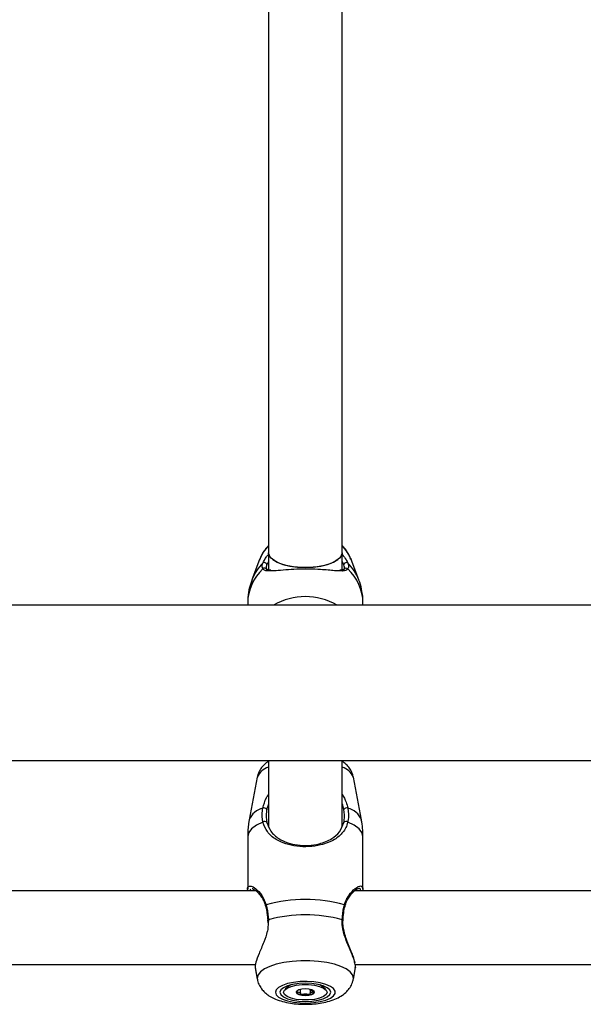
# Model space of a CAD drawing. Units: millimetres. Extents: x 0 to 42, y 0 to 29.8.
# Drawn here: x 10.2 to 10.3, y 5.1 to 5.4 of the extents above; entities that cross this region are included whole.
import ezdxf

# ---------------------------------------------------------------- set-up
doc = ezdxf.new("R2010")
doc.units = ezdxf.units.MM

msp = doc.modelspace()

# ---------------------------------------------------------------- linework, layer by layer
at = {"color": 7, "linetype": 'Continuous', "lineweight": 25}
for p, q in [((10.22904292620185, 5.513807988756094), (10.22904292620185, 5.251254942719489)), ((10.25037625953519, 5.251254942719489), (10.25037625953518, 5.513808825913782)), ((10.22650055309366, 5.249289908839526), (10.22427554307225, 5.243439037595669)), ((10.22650055309145, 5.249287270497186), (10.22427554307105, 5.24343639925296)), ((10.22904292620185, 5.251254942719548), (10.22904292620185, 5.246306642599027)), ((10.25037625953519, 5.246338032391893), (10.25037625953519, 5.251254942719548)), ((10.25279471123577, 5.249601546015463), (10.25291863264338, 5.249289908839528)), ((10.25514364266479, 5.243439037595671), (10.25291863264338, 5.249289908839528)), ((10.25514364266359, 5.2434363992583), (10.25291863264117, 5.249287270501757)), ((12.18044292620493, 5.23613482594314), (9.498976259535228, 5.23613482594314)), ((10.22304292620396, 5.236708263784835), (10.22304292620396, 5.236705625441902)), ((10.22304292620393, 5.236705625441902), (10.22304292620402, 5.23613482594314)), ((10.25637625953308, 5.236705625447669), (10.25637625953308, 5.236708263784837)), ((10.25637625953315, 5.23613482594314), (10.25637625953305, 5.236705625447669)), ((9.498976259535228, 5.191201492609807), (12.18044292620493, 5.191201492609807)), ((10.22904292620185, 5.191201492609807), (10.22904292620185, 5.172124073213339)), ((10.25037625953519, 5.172134650911832), (10.25037625953519, 5.191201492609807)), ((10.22582453106289, 5.186348959658378), (10.22348564782899, 5.174000565311888)), ((10.22582516225343, 5.186348959658379), (10.22348627901952, 5.174000565311888)), ((10.25593416909858, 5.174000565311888), (10.25359528586467, 5.186348959658378)), ((10.22304292620396, 5.169282323760427), (10.22304292620396, 5.153949735845877)), ((10.22304355739449, 5.169282323760427), (10.22304355739449, 5.153949735845877)), ((10.25637689072361, 5.153949735845877), (10.25637689072361, 5.169282323760427)), ((10.22546524338566, 5.153511012854114), (10.12063606866501, 5.153511012854113)), ((10.22456140462964, 5.154113446517242), (10.22436602780404, 5.154085991940061)), ((10.358798576719, 5.153511012854114), (10.25396940199834, 5.153511012854114)), ((10.22879157027402, 5.145006399192926), (10.22882299061841, 5.144267631704765)), ((10.12081672918069, 5.132177679520781), (10.22532660843214, 5.132177679520781)), ((10.22518439468344, 5.131334321518965), (10.22582453108686, 5.127954650157234)), ((10.22520521146065, 5.13122774946832), (10.2258251622774, 5.127954650157234)), ((10.2535952858407, 5.127954650157234), (10.25423542224413, 5.131334321518965)), ((10.25415006251403, 5.132177679520781), (10.35865994176548, 5.132177679520781)), ((10.25415552389994, 5.131646037109842), (10.25420438340494, 5.131229193389866)), ((10.23539565833982, 5.12631496837901), (10.23392770126284, 5.125051047055829)), ((10.2383394350207, 5.123793879655734), (10.2383394350207, 5.124991041104159)), ((10.24108101309741, 5.124991041104159), (10.24108101309741, 5.124964151433873)), ((10.24108101309737, 5.124964151433873), (10.24108101309737, 5.123793879655684)), ((10.24549274685527, 5.125051047055829), (10.2440247897783, 5.126314968379005))]:
    msp.add_line(p, q, dxfattribs=at)
at = {"color": 8, "linetype": 'Continuous', "lineweight": 25}
for p, q in [((10.22906901653781, 5.145122642351299), (10.2289823557552, 5.144269940412595)), ((10.22579298702478, 5.128294789447975), (10.2258251622774, 5.127954650157234))]:
    msp.add_line(p, q, dxfattribs=at)
at = {"color": 7, "linetype": 'Continuous', "lineweight": 25, "flags": 128}
for points in [[(10.25037625953519, 5.251254942719516), (10.25023574244229, 5.250566831567577), (10.2496186778799, 5.249680625441484), (10.24853827551552, 5.248868032641585), (10.24704505376295, 5.24816704910407), (10.24520883401174, 5.247610452040065), (10.24311547585663, 5.247224267309671), (10.24086286239837, 5.247026552481667), (10.23855632333866, 5.247026552481667), (10.2363037098804, 5.247224267309671), (10.2342103517253, 5.247610452040065), (10.23237413197408, 5.24816704910407), (10.23088091022151, 5.248868032641585), (10.22980050785714, 5.249680625441484), (10.22918344329474, 5.250566831567577), (10.22904292620185, 5.251254942719514)], [(10.22904292620185, 5.251254942719548), (10.22905856978744, 5.251024672432713), (10.22943172628164, 5.250117058176622), (10.23028546439443, 5.249262650137092), (10.23157986428049, 5.248501399484442), (10.23325440123978, 5.247868901453121), (10.23523077578521, 5.247394730948105), (10.2374165748396, 5.247101059655206), (10.23970959286852, 5.247001619317685)], [(10.23970959286852, 5.247001619317685), (10.24200261089743, 5.247101059655206), (10.24418840995183, 5.247394730948105), (10.24616478449725, 5.247868901453121), (10.24783932145655, 5.248501399484442), (10.24913372134261, 5.249262650137092), (10.24998745945539, 5.250117058176622), (10.2503606159496, 5.251024672432714), (10.25037625953518, 5.251254942719548)], [(10.22883401488518, 5.145009430614649), (10.22883367313778, 5.145010650050914), (10.22883338530453, 5.145011945824012)], [(10.25058644240926, 5.145009460414298), (10.25058677498032, 5.145010650050914), (10.25058730921391, 5.145013519481809)], [(10.23104529504117, 5.124182443503195), (10.23127885932426, 5.12346380634911), (10.23196696066258, 5.122783911110015), (10.23307250333488, 5.122179411114232), (10.23453588724952, 5.121682895113004), (10.2362782210009, 5.121321130412475), (10.23820557492548, 5.121113619841291), (10.24021404487432, 5.121071550348054), (10.24219535371259, 5.121197189910037), (10.24404268856799, 5.12148376526593), (10.2456564591403, 5.121915827064121), (10.24694966664025, 5.122470082741234), (10.24785259391679, 5.123116652230253), (10.24831656392672, 5.123820678802667), (10.24831656392672, 5.124544208203724), (10.24785259391679, 5.125248234776137), (10.24694966664025, 5.125894804265156), (10.2456564591403, 5.12644905994227), (10.24404268856799, 5.12688112174046), (10.24219535371259, 5.127167697096354), (10.24021404487432, 5.127293336658336), (10.23820557492548, 5.1272512671651), (10.2362782210009, 5.127043756593915), (10.23453588724952, 5.126681991893387), (10.23307250333488, 5.126185475892158), (10.23196696066258, 5.125580975896376), (10.23127885932426, 5.124901080657279), (10.23104529504117, 5.124182443503195)], [(10.23237689072572, 5.124182443503195), (10.2326267679996, 5.123499864189429), (10.23335937109796, 5.12286380152788), (10.23452477433035, 5.122317602137791), (10.23604355739238, 5.121898488604957), (10.2378122177283, 5.121635022824024), (10.23971022405905, 5.121545159552566), (10.2416082303898, 5.121635022824024), (10.24337689072572, 5.121898488604957), (10.24489567378775, 5.122317602137791), (10.24606107702014, 5.12286380152788), (10.2467936801185, 5.123499864189429), (10.24704355739238, 5.124182443503195), (10.2467936801185, 5.124865022816961), (10.24606107702014, 5.12550108547851), (10.24489567378775, 5.1260472848686), (10.24337689072572, 5.126466398401433), (10.2416082303898, 5.126729864182366), (10.23971022405905, 5.126819727453825), (10.2378122177283, 5.126729864182366), (10.23604355739238, 5.126466398401433), (10.23452477433035, 5.1260472848686), (10.23335937109796, 5.12550108547851), (10.2326267679996, 5.124865022816961), (10.23237689072572, 5.124182443503195)], [(10.23344355739239, 5.124182443503225), (10.23369740142443, 5.124817378253675), (10.23443836858669, 5.125400874366743), (10.23560643012639, 5.125885660457534), (10.23710695664431, 5.126232462040107), (10.23881838440595, 5.126413183312748), (10.24060206371231, 5.126413183312739), (10.24231349147394, 5.126232462040083), (10.24381401799184, 5.125885660457497), (10.24498207953151, 5.125400874366695), (10.24572304669373, 5.12481737825362), (10.24597689072572, 5.124182443503168), (10.24572304669368, 5.123547508752718), (10.24498207953142, 5.122964012639649), (10.24381401799172, 5.122479226548858), (10.24231349147379, 5.122132424966287), (10.24060206371215, 5.121951703693645), (10.2388183844058, 5.121951703693653), (10.23710695664417, 5.12213242496631), (10.23560643012627, 5.122479226548895), (10.2344383685866, 5.122964012639699), (10.23369740142438, 5.123547508752773), (10.23344355739239, 5.124182443503225)], [(10.24234355739239, 5.124182443503185), (10.24214310682801, 5.124544854162609), (10.2415722719162, 5.124852091084401), (10.24071795709765, 5.125057380232325), (10.23971022405909, 5.125129468194559), (10.23870249102052, 5.125057380232334), (10.23784817620195, 5.124852091084418), (10.23727734129012, 5.124544854162632), (10.23707689072572, 5.124182443503209), (10.2372773412901, 5.123820032843782), (10.23784817620191, 5.123512795921991), (10.23870249102046, 5.123307506774069), (10.23971022405902, 5.123235418811834), (10.24071795709759, 5.12330750677406), (10.24157227191616, 5.123512795921974), (10.24214310682799, 5.12382003284376), (10.24234355739239, 5.124182443503185)]]:
    msp.add_lwpolyline(points, dxfattribs=at)
at = {"color": 8, "linetype": 'Continuous', "lineweight": 25, "flags": 128}
for points in [[(10.2274487424843, 5.173342060418333), (10.2255723763247, 5.172456430419362), (10.22418386254182, 5.171461272046157), (10.22333111435142, 5.170390925064339), (10.22304355739449, 5.169282323760427)], [(10.25637689072361, 5.169282323760427), (10.25608933376667, 5.170390925064339), (10.25523658557628, 5.171461272046157), (10.2538480717934, 5.172456430419363), (10.2519717056338, 5.173342060418333)], [(10.2535952858407, 5.127954650157234), (10.25362746109331, 5.128294789447975), (10.25339049368566, 5.129214465119145), (10.25268766110354, 5.130102822338363), (10.25154289746759, 5.130929609165995), (10.24999518633044, 5.131666670368248), (10.2480972331386, 5.132288906209887), (10.24591367041165, 5.132775127195613), (10.24351885675939, 5.133108775652916), (10.24099434468846, 5.133278489583751), (10.23842610342964, 5.133278489583751), (10.23590159135871, 5.133108775652916), (10.23350677770644, 5.132775127195613), (10.2313232149795, 5.132288906209887), (10.22942526178765, 5.131666670368248), (10.22787755065051, 5.130929609165995), (10.22673278701456, 5.130102822338363), (10.22602995443244, 5.129214465119145), (10.22579298702478, 5.128294789447975), (10.22579298702478, 5.128294789447975)]]:
    msp.add_lwpolyline(points, dxfattribs=at)
at = {"color": 7, "linetype": 'Continuous', "lineweight": 25}
for centre, radius, start, end in [((10.23746986325431, 5.24507321040444), 0.01175091774774682, 135.8180432983789, 158.9848125494619), ((10.24194932248103, 5.245073210405879), 0.01175091774632574, 21.0151874695569, 44.18195668267225), ((10.22787016130033, 5.247728057293844), 0.0006958361765197485, 2.807564468382012, 131.0542307978804), ((10.22795588951366, 5.246167230556682), 0.0006392290396742776, 5.171738312785912, 142.5948831749567), ((10.25154902443591, 5.2477280572948), 0.0006958361765285232, 48.945769208282, 177.1924355348019), ((10.22773648076228, 5.17646534226654), 0.001017223469846722, 35.38584476771477, 108.4955448865183), ((10.25168396735582, 5.176465342266543), 0.001017223469844061, 71.5044551134341, 144.6141552323496), ((10.2280031538062, 5.172830115812318), 0.0007546252006666185, 38.57095535071366, 137.2805504680075), ((10.2514172943119, 5.172830115812318), 0.0007546252006666185, 42.71944953199252, 141.4290446492863), ((10.23971022405905, 5.110923863734766), 0.04012759658308562, 73.66105035795756, 106.3389496420424), ((10.23971022405905, 5.106956874122226), 0.03962147349639273, 74.42070610994827, 105.5792938900542), ((10.23842655278976, 5.125154326498706), 0.001595799544189731, 213.1912398527881, 268.8152448409488), ((10.24099389532829, 5.125154326498795), 0.001595799544291007, 271.1847551590415, 326.8087601452269), ((10.23971022405905, 5.130254861966415), 0.006824217531382759, 258.875572534879, 281.1244274646356)]:
    msp.add_arc(centre, radius, start, end, dxfattribs=at)
at = {"color": 8, "linetype": 'Continuous', "lineweight": 25}
for centre, radius, start, end in [((10.23663622762652, 5.236536294944258), 0.01359435604887976, 132.5223128137698, 179.2863086826104), ((10.23709762936357, 5.238513430765181), 0.01373477174028178, 134.838135114254, 158.8776479316265), ((10.25145876735526, 5.246142057216034), 0.0006583439766203195, 38.90618092062804, 146.8197974442313), ((10.24278295811162, 5.236536294945789), 0.01359435604770904, 0.7136913167847301, 47.47768718836476), ((10.24232371082358, 5.23851505264664), 0.01373210255064651, 21.01721324102615, 45.16346761354203), ((10.23970959287134, 5.219926846701388), 0.01863269845443926, 60.44324840834197, 119.556751591658), ((10.23030921750826, 5.184567594127611), 0.004824936754265052, 105.2153220515864, 158.3337266216281), ((10.24911057240401, 5.184567178726907), 0.004825701825847351, 21.66797173721477, 74.7945823080016), ((10.2287518634991, 5.171933950993054), 0.005656613355572453, 103.6830657848384, 158.5711957027457), ((10.250668584619, 5.171933950993065), 0.005656613355561122, 21.42880429718011, 76.31693421520595), ((10.22855438677183, 5.149129521794801), 0.0003293289638813092, 113.7854894550234, 187.3159588457765), ((10.25086460121504, 5.14912820807504), 0.0003311209710526113, 353.5332497393202, 66.0749969479283), ((10.22905431939685, 5.144847793673364), 0.0002752413517535174, 86.93910517041733, 143.387965206462), ((10.25036373940947, 5.144839751259212), 0.0002831587057486785, 37.85591240478024, 92.4912139186912)]:
    msp.add_arc(centre, radius, start, end, dxfattribs=at)
at = {"color": 7, "linetype": 'Continuous', "lineweight": 25}
for points, knots in [([(10.22904292620186, 5.253303580795786), (10.22867347243697, 5.252893471449195), (10.22777806587126, 5.251899532189396), (10.22692094011517, 5.250448751321389), (10.22658224161979, 5.249395975064189), (10.22648115136906, 5.249081756320228)], [0, 0, 0, 0, 0.3301132471710575, 0.80006105510876, 1, 1, 1, 1]), ([(10.2528127997216, 5.249435284619748), (10.25262536812887, 5.249900860354237), (10.25215835479557, 5.251060910655838), (10.25130778461596, 5.252366816165234), (10.25057421977091, 5.253103944534042), (10.25037625953519, 5.253302866424353)], [0, 0, 0, 0, 0.3286272115044046, 0.818822948833898, 1, 1, 1, 1]), ([(10.22744811129374, 5.246555528180338), (10.2272942467504, 5.24697193663495), (10.22710940692317, 5.247472174474927), (10.22736955882642, 5.248140741385972), (10.22741315483697, 5.248252779198284)], [0, 0, 0, 0, 0.8324209432703503, 1, 1, 1, 1]), ([(10.22856516225025, 5.247762140488596), (10.22852444676475, 5.247659610034841), (10.22832042260319, 5.247145832792503), (10.22845696318623, 5.246766820627816), (10.22856625544687, 5.246463444918039)], [0, 0, 0, 0, 0.1995620773097031, 1, 1, 1, 1]), ([(10.22971700697508, 5.246181193052108), (10.22963116445756, 5.246181319685062), (10.22922230269794, 5.246181922828751), (10.22876907859924, 5.246317884548251), (10.22855633338799, 5.246394109616831), (10.22850302016011, 5.246537960071564), (10.22849333468262, 5.246564093554692)], [0, 0, 0, 0, 0.1046350296160476, 0.4983691480734039, 0.908868126762755, 0.9999999999999999, 0.9999999999999999, 0.9999999999999999, 0.9999999999999999]), ([(10.25007711474951, 5.245990345461754), (10.24947753866826, 5.246000169804515), (10.24842948580836, 5.246017342655215), (10.24630275773877, 5.246227522545217), (10.2438664231961, 5.24641490471075), (10.240749907726, 5.246550344529351), (10.23721805412268, 5.246505834269253), (10.23393960927829, 5.246311334004645), (10.23117564740581, 5.246017666419835), (10.2299432195113, 5.24600788831923), (10.22936528848753, 5.246003303006193)], [0, 0, 0, 0, 0.1297804722512528, 0.226854938607243, 0.3237934219303336, 0.4603671676211178, 0.5974684503983736, 0.728821396946491, 0.8728343228951972, 1, 1, 1, 1]), ([(10.25091378019276, 5.24654493201454), (10.25090062302217, 5.246515970089409), (10.2508416203812, 5.246386091856214), (10.25055679978582, 5.246280941251571), (10.25010133314687, 5.246167900359093), (10.24973158990195, 5.2461710835547), (10.24972994047221, 5.24617109775498)], [0, 0, 0, 0, 0.1231966083941742, 0.5524687244366219, 0.9980035567770875, 1, 1, 1, 1]), ([(10.25082666949601, 5.246224851519645), (10.25086910513699, 5.246293339412881), (10.25112200857496, 5.246701506304194), (10.25097574496338, 5.247280389954401), (10.25085402348598, 5.247762140489513)], [0, 0, 0, 0, 0.1677938477987536, 1, 1, 1, 1]), ([(10.25200603089922, 5.248252779199298), (10.25213821988839, 5.247723442200548), (10.25229704865616, 5.247087428991197), (10.25201789575623, 5.246631927765461), (10.25197107444324, 5.246555528181347)], [0, 0, 0, 0, 0.8322735926986915, 0.9999999999999999, 0.9999999999999999, 0.9999999999999999, 0.9999999999999999]), ([(10.22431162934179, 5.243434931230409), (10.22404865336936, 5.242696888579294), (10.22346241113552, 5.241051598447059), (10.22307357959172, 5.238763700168956), (10.22308929764603, 5.237247528771548), (10.22309503212435, 5.236694378118322)], [0, 0, 0, 0, 0.3406761951408129, 0.7594563556804788, 1, 1, 1, 1]), ([(10.22432133636178, 5.243461966075088), (10.22405478677991, 5.242714155150047), (10.22346487560899, 5.241059145919339), (10.22307463934254, 5.238771946210588), (10.22308990676271, 5.237266665207263), (10.22309540663713, 5.236724408794917)], [0, 0, 0, 0, 0.3452766457705163, 0.764145075664643, 1, 1, 1, 1]), ([(10.25632377909984, 5.236686842094654), (10.25633719280192, 5.237096650778448), (10.25638132511656, 5.238444959072744), (10.25597879794836, 5.240686180098433), (10.25554916050271, 5.242545513014534), (10.25514800769025, 5.243411666481481), (10.25513385833959, 5.243442217206169)], [0, 0, 0, 0, 0.1778990708444834, 0.5853043194339184, 0.9853729690526889, 1, 1, 1, 1]), ([(10.22904292620185, 5.190963454300842), (10.22874082548301, 5.190758848719129), (10.22801619105872, 5.190268071178193), (10.22705672897308, 5.18922141863788), (10.22626791400439, 5.187872752381431), (10.22587475820908, 5.186871247087536), (10.2258255996748, 5.18634671160869), (10.22582517323706, 5.186342161397165)], [0, 0, 0, 0, 0.197476311125993, 0.4736769034147106, 0.7379797711522708, 0.9977270413286194, 1, 1, 1, 1]), ([(10.2535546479786, 5.186422282394644), (10.2534519241023, 5.186851577764987), (10.25323128277618, 5.18777366426734), (10.25249932472889, 5.189012683072723), (10.25154235069915, 5.190138552461329), (10.2507699671756, 5.190711515200888), (10.25037625953519, 5.191003571933534)], [0, 0, 0, 0, 0.2218211867396084, 0.476451264929083, 0.7331311054148595, 1, 1, 1, 1]), ([(10.22904292620185, 5.178538648492557), (10.22890235781817, 5.178196923646438), (10.22869670207501, 5.177696969991509), (10.22859726422373, 5.177208872340682), (10.22856579344119, 5.177054395802482)], [0, 0, 0, 0, 0.6835130471584114, 1, 1, 1, 1]), ([(10.25085465467691, 5.177054395802482), (10.25075253774116, 5.177614664173468), (10.25064960181485, 5.178179425966649), (10.25037841716543, 5.178723818810362), (10.25037625953519, 5.178728150170799)], [0, 0, 0, 0, 0.9920436859399222, 1, 1, 1, 1]), ([(10.2274487424843, 5.173342060418333), (10.22729487794107, 5.174454665366593), (10.22711003811397, 5.175791254693491), (10.22737019001735, 5.177194816822484), (10.22741378602793, 5.177430024440123)], [0, 0, 0, 0, 0.8324209432703585, 1, 1, 1, 1]), ([(10.22856579344119, 5.177054395802482), (10.22852580507393, 5.176838178394727), (10.22828702043642, 5.175547068032492), (10.22845407165429, 5.174321193762273), (10.22859314743152, 5.173300612056264)], [0, 0, 0, 0, 0.1674662477204437, 1, 1, 1, 1]), ([(10.25082730068658, 5.173300612056265), (10.25086973632758, 5.173499143395308), (10.25112263976567, 5.17468232943966), (10.25097637615421, 5.175976979804179), (10.25085465467691, 5.177054395802482)], [0, 0, 0, 0, 0.1677938477987326, 0.9999999999999999, 0.9999999999999999, 0.9999999999999999, 0.9999999999999999]), ([(10.25200666209017, 5.177430024440123), (10.25213885107923, 5.176257621311317), (10.25229767984687, 5.17484894616039), (10.25201852694681, 5.173558501983881), (10.2519717056338, 5.173342060418333)], [0, 0, 0, 0, 0.832273592698666, 0.9999999999999999, 0.9999999999999999, 0.9999999999999999, 0.9999999999999999]), ([(10.22350998430264, 5.17401126085955), (10.22347840634027, 5.173880958323458), (10.22318057738666, 5.172652004171256), (10.2230218813988, 5.171053547258254), (10.223075969831, 5.169602459420994), (10.22308792120569, 5.169281827194165)], [0, 0, 0, 0, 0.08458096219594123, 0.797729098793366, 0.9999999999999999, 0.9999999999999999, 0.9999999999999999, 0.9999999999999999]), ([(10.2519717056338, 5.173342060418333), (10.25180223073116, 5.172802012503989), (10.25146282755411, 5.171720471963004), (10.25030277657797, 5.169975303159656), (10.2486020831255, 5.168522297510705), (10.24631089462831, 5.167396427366748), (10.2438643397944, 5.166623259577364), (10.2407500818378, 5.166176983683153), (10.23722343076188, 5.166310986389983), (10.23392189439929, 5.167035902143781), (10.23096051769389, 5.1683950414536), (10.22859222034378, 5.170328743566724), (10.22781275948136, 5.172382795188645), (10.2274487424843, 5.173342060418333)], [0, 0, 0, 0, 0.05828356184383904, 0.1167230412946343, 0.233231508592564, 0.3032495903550911, 0.3731695899805386, 0.4716777976623107, 0.5705665084386393, 0.6653090467847025, 0.7691830025472806, 0.8922058639060146, 1, 1, 1, 1]), ([(10.22859314743152, 5.173300612056264), (10.22892239232495, 5.172397556310282), (10.2296245778909, 5.170471595656968), (10.23176197333573, 5.168654612317818), (10.23444537264067, 5.167375374770408), (10.23744377019581, 5.1666908901294), (10.24065884149405, 5.166563582862435), (10.24349072461556, 5.166986739267398), (10.24570682027168, 5.167710435526569), (10.24777531879784, 5.168781594077071), (10.24974338424087, 5.170401567192175), (10.2504653560956, 5.172332554405941), (10.25082730068658, 5.173300612056265)], [0, 0, 0, 0, 0.1096924138950656, 0.2339426708365841, 0.3376256218828173, 0.4310914314568831, 0.5279727926012421, 0.6247841618443912, 0.6943987898029721, 0.7641362514858332, 0.8817549362546846, 1, 1, 1, 1]), ([(10.2563325269124, 5.169282820326688), (10.25633572703115, 5.170063487312248), (10.25634225890077, 5.171656932860507), (10.25604477232217, 5.173221704936249), (10.25589303151493, 5.174019857844619)], [0, 0, 0, 0, 0.4899238548906464, 1, 1, 1, 1]), ([(10.22311194275218, 5.153511012854114), (10.22309929106615, 5.153552934654752), (10.22289341647819, 5.154235107245515), (10.22296117523974, 5.154660430203491), (10.22323914048543, 5.154713953509463), (10.22324361201938, 5.154714814520986)], [0, 0, 0, 0, 0.06052461784952654, 0.9848869737191807, 1, 1, 1, 1]), ([(10.22440802733117, 5.154151993392396), (10.22450979939573, 5.154122090422597), (10.22473050989904, 5.154057240608028), (10.22538955960136, 5.153618279011644), (10.22620484185568, 5.15285971823703), (10.22706744618178, 5.151756965771174), (10.22780205502349, 5.150487979407097), (10.22808987050449, 5.149513522981672), (10.22821676835938, 5.149083885112158)], [0, 0, 0, 0, 0.1372785363020745, 0.2977124908823099, 0.4813017384765, 0.6809026228123367, 0.8593099560685612, 1, 1, 1, 1]), ([(10.251224761621, 5.149069475907271), (10.25127623034828, 5.14930480186349), (10.25144080521406, 5.150057273115531), (10.25199260730696, 5.151153498794558), (10.25278944526686, 5.15237006716488), (10.25367483164698, 5.153313499100869), (10.25442491310027, 5.153909992090598), (10.25496246877957, 5.154161255508216), (10.25504000944982, 5.154164924722707), (10.25507056624603, 5.154166370666354)], [0, 0, 0, 0, 0.06910010859207502, 0.2209524442769852, 0.3931101845073997, 0.5838402985306752, 0.7534443446999978, 0.9028387181892145, 1, 1, 1, 1]), ([(10.25615365578388, 5.154554763182074), (10.25623241815143, 5.154512645419478), (10.25644879228887, 5.154396940485313), (10.25632923545302, 5.153855416591091), (10.25625319851081, 5.153511012854114)], [0, 0, 0, 0, 0.3640100821946156, 1, 1, 1, 1]), ([(10.22822295497499, 5.149085937728239), (10.22824714216327, 5.148995155309743), (10.22841068989547, 5.148381307246987), (10.22852136584312, 5.147676751083755), (10.22861567384761, 5.147076392223318)], [0, 0, 0, 0, 0.1478906980481407, 1, 1, 1, 1]), ([(10.22842156393379, 5.149430878162155), (10.22866431096424, 5.148286308439871), (10.2289559266836, 5.146911319331702), (10.22905278509588, 5.1453793657042), (10.22906901653781, 5.145122642351299)], [0, 0, 0, 0, 0.8324209373623811, 0.9999999999999999, 0.9999999999999999, 0.9999999999999999, 0.9999999999999999]), ([(10.22861567384761, 5.147076392223318), (10.22862852858229, 5.147008927001796), (10.22875000793842, 5.146371369566292), (10.22878947923914, 5.145652866210173), (10.22882477375531, 5.145010393632436)], [0, 0, 0, 0, 0.1058182647801416, 0.9999999999999999, 0.9999999999999999, 0.9999999999999999, 0.9999999999999999]), ([(10.25035143158028, 5.145122642351299), (10.25047489560849, 5.146386985880472), (10.25062324109267, 5.147906130004781), (10.25094492867924, 5.149211870921583), (10.25099888418431, 5.149430878162155)], [0, 0, 0, 0, 0.8322735867780964, 1, 1, 1, 1]), ([(10.25059151133961, 5.145013276792663), (10.25059445485869, 5.145089219460717), (10.2506200099493, 5.145748539719665), (10.2507075830162, 5.1463715144539), (10.25078506913028, 5.146922732916724)], [0, 0, 0, 0, 0.1151832770541076, 0.9999999999999999, 0.9999999999999999, 0.9999999999999999, 0.9999999999999999]), ([(10.25078506913028, 5.146922732916724), (10.25079506971104, 5.147017607732114), (10.25087572054426, 5.147782736587448), (10.25102789379341, 5.148524294602422), (10.25119127274974, 5.149076494167875), (10.25119521781989, 5.14908982799047)], [0, 0, 0, 0, 0.1213677149583937, 0.9787838894679805, 1, 1, 1, 1]), ([(10.2289823557552, 5.144269940412595), (10.22895165972611, 5.143464140540265), (10.22891991714218, 5.14263086761091), (10.22846758689379, 5.140750531201459), (10.22763863058065, 5.138414306095361), (10.22629065015641, 5.135352130248739), (10.22524021254116, 5.132663112962713), (10.22522366668004, 5.131705632178132), (10.22521543352263, 5.131229193389866)], [0, 0, 0, 0, 0.1359557334747858, 0.1405910278532325, 0.329971377357815, 0.561494445310417, 0.7818013076726994, 1, 1, 1, 1]), ([(10.25407863225718, 5.132738448766343), (10.25404219181218, 5.132921382583636), (10.25392713710858, 5.133498965983701), (10.25347506431318, 5.134738982733258), (10.25280491331306, 5.13642760051388), (10.25201979723407, 5.138339960739604), (10.25129145171773, 5.140316031233485), (10.2507881139274, 5.142225164040088), (10.25054114517546, 5.143776271859259), (10.25060443420554, 5.144668930116239), (10.25062837076341, 5.145006542590277)], [0, 0, 0, 0, 0.07037813924268944, 0.2222073838272645, 0.372543986413252, 0.5281514439175733, 0.6874804699435938, 0.815630773460823, 0.9302696746243507, 1, 1, 1, 1]), ([(10.25410713432845, 5.131358321793301), (10.2541852988103, 5.131504695774688), (10.25430589932675, 5.131730537196941), (10.25411063451372, 5.132352053444206), (10.25404192614823, 5.132570748071321)], [0, 0, 0, 0, 0.6481272564046797, 1, 1, 1, 1]), ([(10.22585960298146, 5.127956593761858), (10.22587203610209, 5.127835120351573), (10.22593725740296, 5.127197898686024), (10.22641042623553, 5.126142059933835), (10.22721450822367, 5.124886485496058), (10.22827438110602, 5.123826250085624), (10.22956749844395, 5.122913150393708), (10.23117448356178, 5.122120653669201), (10.23311947385181, 5.1214734201599), (10.23533407306224, 5.121010435571809), (10.23765736418129, 5.120749796141844), (10.23999370504288, 5.120680526507073), (10.24230555896602, 5.12079388713325), (10.24455957924011, 5.12109212585046), (10.24673778007629, 5.121594525586216), (10.24870420345981, 5.122307311936591), (10.25035841367125, 5.123220473989819), (10.25167717418192, 5.12429548124237), (10.25267015898935, 5.125533643028445), (10.2533232719837, 5.126751705166773), (10.25347926608045, 5.127580951728385), (10.2535377127248, 5.127891647324385)], [0, 0, 0, 0, 0.01072977532302982, 0.05628594180676246, 0.1007276192434877, 0.1462994932492525, 0.1956697616336261, 0.2521971915425907, 0.3173905565587868, 0.3835825064345077, 0.4469208242321269, 0.5086766028705326, 0.5701625968956612, 0.6323384869120728, 0.6965031072721745, 0.7649436116368733, 0.8262819856554199, 0.8779202616242856, 0.9258384058268448, 0.9722137157165485, 1, 1, 1, 1]), ([(10.23707689072572, 5.124379015544815), (10.2370788365328, 5.124374861477814), (10.23708311810021, 5.124365720839897), (10.23711797592844, 5.124350206018939), (10.23722418560136, 5.124320201398981), (10.23754751236629, 5.124259743055624), (10.23799774370946, 5.124174961683597), (10.2383164045746, 5.123994010722688), (10.2383477649302, 5.123819820833158), (10.23833017432721, 5.123687372892667), (10.23833175001272, 5.123606363950666), (10.23835454885939, 5.123575703683575), (10.23837279738049, 5.123564086519332), (10.23838863257049, 5.123560106049688), (10.23839355739236, 5.123558868104078)], [0, 0, 0, 0, 0.01204740051082736, 0.02650918386281412, 0.05616487946817687, 0.153105700668956, 0.4060635042552591, 0.5744790260289382, 0.7475639986448203, 0.9016753856977808, 0.9627171899086336, 0.9799594494882171, 0.9937672903599555, 1, 1, 1, 1]), ([(10.24102689072569, 5.123558868104067), (10.24103181891863, 5.123560103451839), (10.24104587225991, 5.123563626196193), (10.24106232656785, 5.123573192347361), (10.24107508602785, 5.123586981096917), (10.24108798287316, 5.123614478428066), (10.24109086671819, 5.123690813765146), (10.24107220274773, 5.12381995351832), (10.24110423892213, 5.123993972660766), (10.24142234329822, 5.1241749876411), (10.24187426061248, 5.124259695063849), (10.24220052157021, 5.12432128379436), (10.24231049692341, 5.124352164179358), (10.24233997581743, 5.124368878628569), (10.24234241503779, 5.12437578234349), (10.24234355739239, 5.124379015544791)], [0, 0, 0, 0, 0.00623229515767143, 0.01777214729731131, 0.03167770896161988, 0.04836447880710511, 0.09840539945890568, 0.2525065379292629, 0.4255800001974254, 0.5939843221472043, 0.8469253037517283, 0.9438596782776638, 0.9800242150954591, 0.990644785527835, 1, 1, 1, 1]), ([(10.24234355739239, 5.124379015544791), (10.24234161157872, 5.124383169612194), (10.24233732999678, 5.124392310250993), (10.24230247234082, 5.124407825061484), (10.24219625998967, 5.124437829844181), (10.24187299428926, 5.124498284477028), (10.24142220105965, 5.12458309999139), (10.24110522496958, 5.12476394857903), (10.24107832409479, 5.124891091815409), (10.24108198165999, 5.124957412362296), (10.24108235287957, 5.124964143475714)], [0, 0, 0, 0, 0.01570480938043633, 0.03455697177322679, 0.07321568873930621, 0.1995862793717992, 0.5293382522586907, 0.7488821832318686, 0.9745131398102922, 1, 1, 1, 1]), ([(10.23839355739236, 5.123558868104078), (10.23840361203549, 5.123557460791883), (10.23842550426046, 5.12355439661598), (10.23849506961414, 5.123557422058599), (10.23872171588065, 5.123596749294991), (10.23908844361374, 5.123690281205844), (10.23971022405903, 5.123778211663123), (10.24033200450432, 5.123690281205838), (10.2406987322374, 5.12359674929498), (10.24092537850392, 5.123557422058588), (10.24099494385759, 5.123554396615969), (10.24101683608256, 5.123557460791871), (10.24102689072569, 5.123558868104067)], [0, 0, 0, 0, 0.01112197305553202, 0.02421614900996813, 0.07127455107101091, 0.2717885514378418, 0.4999999999999524, 0.7282114485621121, 0.9287254489289465, 0.9757838509899989, 0.9888780269443511, 1, 1, 1, 1])]:
    msp.add_open_spline(points, degree=3, knots=knots, dxfattribs=at)
at = {"color": 8, "linetype": 'Continuous', "lineweight": 25}
for points, knots in [([(10.22741315483697, 5.248252779198284), (10.22769663378396, 5.248808346751595), (10.22798723413217, 5.249377870965519), (10.22862351793844, 5.250288251186073), (10.22884130681474, 5.250529199879217), (10.22904292620185, 5.250752259608729)], [0, 0, 0, 0, 0.7471809354084528, 0.7659512013665961, 1, 1, 1, 1]), ([(10.25037625953519, 5.250774336427149), (10.25079303323981, 5.250232507484172), (10.25153630574664, 5.249266211980765), (10.25186266876342, 5.248562083240701), (10.25200603089922, 5.248252779199297)], [0, 0, 0, 0, 0.5607279978723977, 1, 1, 1, 1]), ([(10.22936528848753, 5.246003303006193), (10.22914227737255, 5.245990109940276), (10.22815125070958, 5.245931482010043), (10.22775510904536, 5.246283063336421), (10.22744811129374, 5.246555528180338)], [0, 0, 0, 0, 0.2250303884909785, 1, 1, 1, 1]), ([(10.22904292620185, 5.248626023322493), (10.22890211047533, 5.248401072176756), (10.22869620328204, 5.248072138326906), (10.22859663714007, 5.247836599210956), (10.22856516225025, 5.247762140488596)], [0, 0, 0, 0, 0.6838795880694679, 1, 1, 1, 1]), ([(10.25197107444324, 5.246555528181347), (10.25179518376624, 5.246399195001331), (10.25144293187728, 5.246086110425691), (10.25082544269125, 5.245950334616569), (10.25024151275955, 5.245981555594422), (10.25007711474951, 5.245990345461754)], [0, 0, 0, 0, 0.4174347474859852, 0.8359861979467058, 1, 1, 1, 1]), ([(10.25085402348598, 5.247762140489513), (10.25075194947607, 5.248030213516683), (10.25064913678011, 5.248300226526481), (10.25037820611099, 5.248685136318644), (10.25037625953519, 5.248687901808763)], [0, 0, 0, 0, 0.9928152253427529, 1, 1, 1, 1]), ([(10.22741378602793, 5.177430024440123), (10.22769726711211, 5.178436242322484), (10.22798786965121, 5.179467737853631), (10.22862397848424, 5.180768333334492), (10.22884153703294, 5.181067184898339), (10.22904292620185, 5.181343825225417)], [0, 0, 0, 0, 0.7473794886510587, 0.7661547425538802, 1, 1, 1, 1]), ([(10.25037625953519, 5.181372335276267), (10.25079327910506, 5.180651772268852), (10.25153680595406, 5.179367041332654), (10.25186329147745, 5.178021080462155), (10.25200666209017, 5.177430024440123)], [0, 0, 0, 0, 0.5608668610006544, 1, 1, 1, 1]), ([(10.22324361201938, 5.154714814520985), (10.22346856696053, 5.154822656859692), (10.22394444028022, 5.155050788286625), (10.22540523348176, 5.154188550207424), (10.22721190290774, 5.152470557790903), (10.22803647805999, 5.15039853576267), (10.22842156393379, 5.149430878162155)], [0, 0, 0, 0, 0.2176767333892351, 0.4604768812877806, 0.7480366331241821, 1, 1, 1, 1]), ([(10.22390390145198, 5.154021053411344), (10.22389901833123, 5.154020467361837), (10.22375610417636, 5.15400331546777), (10.22378418755919, 5.153752885794191), (10.22381131138311, 5.153511012854113)], [0, 0, 0, 0, 0.03416820930434962, 1, 1, 1, 1]), ([(10.25099888418431, 5.149430878162155), (10.25117585767581, 5.149965993258886), (10.25153662993392, 5.151056861050283), (10.25262225899214, 5.15277675340346), (10.25389282992757, 5.154079314976237), (10.25505004770679, 5.154788534497369), (10.25584715425408, 5.155033022132593), (10.25605471924252, 5.154709141812654), (10.25615365578388, 5.154554763182074)], [0, 0, 0, 0, 0.1307107119712414, 0.2664624985377801, 0.532425299073288, 0.6892775924606005, 0.8518931320804839, 0.9999999999999999, 0.9999999999999999, 0.9999999999999999, 0.9999999999999999]), ([(10.25565670854412, 5.153511012854114), (10.25566655030304, 5.153582170508004), (10.25573925621821, 5.154107847106395), (10.25546650307476, 5.15426455931667), (10.25512192311868, 5.154172483158212), (10.25511248514529, 5.154169961211364)], [0, 0, 0, 0, 0.1321462910690246, 0.9762296672410595, 0.9999999999999999, 0.9999999999999999, 0.9999999999999999, 0.9999999999999999]), ([(10.25404192614823, 5.132570748071321), (10.25394404909037, 5.132979482739224), (10.2536983284437, 5.134005612346183), (10.25258957005527, 5.136565379623651), (10.25126368409457, 5.139709343906876), (10.25037108243037, 5.142761350771733), (10.25035675653572, 5.144482783394758), (10.25035143158028, 5.145122642351299)], [0, 0, 0, 0, 0.155913247522919, 0.3914206744937328, 0.662829211295537, 0.8746731378558589, 1, 1, 1, 1])]:
    msp.add_open_spline(points, degree=3, knots=knots, dxfattribs=at)

doc.saveas('drawing.dxf')
